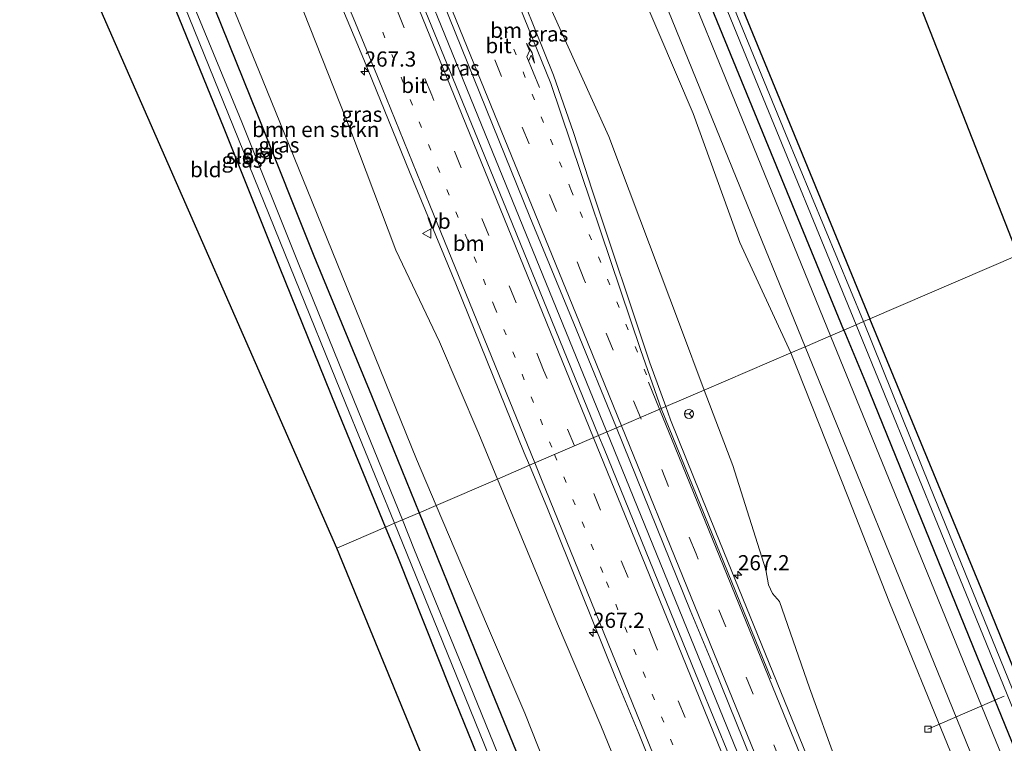
# Model space of a CAD drawing. Units: metres. Extents: x 180000 to 183175, y 518750 to 525000.
# Drawn here: x 181552 to 181714, y 521764 to 521883 of the extents above; entities that cross this region are included whole.
import ezdxf
from ezdxf.enums import TextEntityAlignment as Align

# ---------------------------------------------------------------- set-up
doc = ezdxf.new("R2010")
doc.units = ezdxf.units.M
doc.linetypes.add('VW-1-3_STREEP', pattern=[4, 1, -3])
doc.linetypes.add('VW-3-9_STREEP', pattern=[12, 3, -9])
doc.layers.get('0').update_dxf_attribs({"lineweight": 25})
for name, color, linetype, lineweight in [('B-ME-AL-OVERIG-L-B1', 7, 'Continuous', 18), ('B-ME-AM-KILOMETR-S-B1', 7, 'Continuous', 18), ('B-ME-BV-GELEIDECONSTRUCTIE-GELEIDERAIL-L-B1', 213, 'BV-GELEIDERAIL', 18), ('B-ME-GR-BOMENSTRUIKEN-GV-B6', 93, 'Continuous', 18), ('B-ME-GW-INSTEEKWATERGANG-L-B1', 10, 'Continuous', 25), ('B-ME-IE-GRASLAND-GV-B6', 93, 'Continuous', 18), ('B-ME-IE-GRONDWERKLIJN-GROND_INGERICHT-GV-B6', 253, 'Continuous', 18), ('B-ME-IE-HULPGEOMETRIE-L-B1', 53, 'Continuous', 18), ('B-ME-KG-KADASTRAAL-OPNAMEDTMGRENS-L-B1', 10, 'Continuous', 25), ('B-ME-OG-WATER-GV-B6', 153, 'Continuous', 18), ('B-ME-VH-VERH_SOORT-BITUMEN-GV-B6', 8, 'IE-TERREINAFSCHEIDING-NATUURLIJK-HOUTWAL', 18), ('B-ME-VV-KOLK-S-B1', 8, 'Continuous', 18), ('B-ME-VW-MARKERING-13STREEP-045-L-B1', 255, 'VW-1-3_STREEP', 18), ('B-ME-VW-MARKERING-39STREEP-015-L-B1', 255, 'VW-3-9_STREEP', 18), ('B-ME-VW-MARKERING-PIJLRE750-S-B1', 7, 'Continuous', 18), ('B-ME-VW-MARKERING-STREEP-015-L-B1', 7, 'Continuous', 18), ('B-ME-VW-MEUBILAIR_WEGMEUBILAIR-RONA-S-B1', 8, 'Continuous', 18), ('B-ME-VW-MEUBILAIR_WEGMEUBILAIR-VERKEERSBORD-S-B1', 8, 'Continuous', 18)]:
    doc.layers.add(name, color=color, linetype=linetype, lineweight=lineweight)
doc.styles.add('NLCS-ISO', font='NLCS-ISO.TTF')
doc.linetypes.add('BV-GELEIDERAIL', pattern='A,10,-3,[108,NLCS.SHX,S=1,R=0,X=0,Y=0],-3', length=16)
doc.linetypes.add('IE-TERREINAFSCHEIDING-NATUURLIJK-HOUTWAL', pattern='A,7,-1.5,[67,NLCS.SHX,S=0.75,R=45,X=0,Y=0],-1.5,7,-1.5,[70,NLCS.SHX,S=0.75,R=0,X=0,Y=0],-1.5', length=20)

# ---------------------------------------------------------------- blocks, each defined once
blk = doc.blocks.new('verkeersbord')
for p, q in [((0, 0.75), (-0.75, -0.625)), ((0.75, -0.625), (0, 0.75)), ((-0.75, -0.625), (0.75, -0.625))]:
    blk.add_line(p, q)
blk = doc.blocks.new('wegwijzer')
for q in [(-0.53, -0.53), (0, 0.75), (0.53, -0.53)]:
    blk.add_line((0, 0), q)
blk.add_circle((0, 0), 0.75)
blk = doc.blocks.new('hecto')
for p, q in [((0, 0.625), (-0.625, 0)), ((0, -0.625), (0, 0.625)), ((-0.625, 0), (0.625, 0)), ((0.625, 0), (0, -0.625))]:
    blk.add_line(p, q)
blk = doc.blocks.new('kolk')
blk.add_lwpolyline([(-0.5, -0.5), (0.5, -0.5), (0.5, 0.5), (-0.5, 0.5)], close=True)
blk = doc.blocks.new('pijlr')
for p, q in [((0, 0, 0.1), (5.45, 0, 0.1)), ((5.45, -0.75, 0.1), (4.7, 0, 0.1)), ((6.2, -0.75, 0.1), (5.45, 0, 0.1)), ((4, -0.75, 0.1), (5.45, -0.75, 0.1)), ((5.7, -1.05, 0.1), (4, -0.75, 0.1)), ((7.5, -0.75, 0.1), (5.7, -1.05, 0.1)), ((7.5, -0.75, 0.1), (6.2, -0.75, 0.1))]:
    blk.add_line(p, q)

msp = doc.modelspace()

# ---------------------------------------------------------------- linework, layer by layer
at = {"layer": 'B-ME-AL-OVERIG-L-B1'}
msp.add_line((181714.026, 521771.919, -4.484), (181701.442, 521766.471, -3.92), dxfattribs=at)
at = {"layer": 'B-ME-BV-GELEIDECONSTRUCTIE-GELEIDERAIL-L-B1'}
for points in [[(181599.9622, 521934.5375, -1.9284), (181610.9505, 521907.4675, -1.9612), (181629.6139, 521861.6807, -1.9213), (181648.4225, 521815.6304, -1.9586), (181648.4788, 521815.492, -1.9586)], [(181648.4788, 521815.492, -1.9586), (181662.3156, 521781.4821, -1.9444), (181681.1072, 521735.3866, -1.8896), (181699.9152, 521689.1544, -1.8402), (181716.8504, 521647.9081, -1.7634), (181735.6451, 521601.7284, -1.9452), (181754.4676, 521555.603, -2.0302), (181769.1105, 521519.504, -1.98), (181771.7486, 521513.0724, -1.9659)]]:
    msp.add_polyline3d(points, dxfattribs=at)
at = {"layer": 'B-ME-GR-BOMENSTRUIKEN-GV-B6'}
for points in [[(181678.797, 521828.522, -3.708), (181664.546, 521822.397, -2.692), (181660.622, 521832.805, -2.784), (181648.799, 521864.212, -3.277), (181639.126, 521885.498, -3.23), (181633.277, 521901.189, -3.244), (181628.109, 521916.535, -2.875), (181620.004, 521932.459, -3.228), (181616.684, 521942.56, -3.223), (181629.536, 521947.917, -3.731), (181637.529, 521927.314, -3.682), (181654.156, 521888.129, -3.724), (181662.701, 521867.992, -3.745), (181670.403, 521846.703, -3.716), (181678.797, 521828.522, -3.708)], [(181630.4338, 521807.7359, -3.2341), (181620.309, 521803.384, -3.763), (181617.048, 521811.009, -3.794), (181610.24, 521827.835, -3.801), (181603.999, 521843.259, -3.807), (181599.879, 521853.442, -3.811), (181591.664, 521873.608, -3.765), (181582.546, 521895.993, -3.713), (181575.584, 521912.242, -3.753), (181570.79, 521923.43, -3.781), (181580.4332, 521927.4497, -3.2828), (181585.8451, 521910.9772, -3.2812), (181598.4919, 521884.7153, -3.3563), (181606.4122, 521864.6759, -3.4077), (181613.6858, 521845.4807, -3.3171), (181620.8711, 521830.3755, -3.2246), (181627.3344, 521815.2055, -3.227), (181630.4338, 521807.7359, -3.2341)], [(181686.324, 521760.983, -3.015), (181681.909, 521773.299, -3.094), (181676.96, 521787.528, -3.123), (181675.807, 521788.85, -3.113), (181675.132, 521790.312, -3.036), (181674.683, 521792.786, -3.103), (181669.236, 521809.954, -2.581), (181664.546, 521822.397, -2.692), (181678.797, 521828.522, -3.708), (181679.901, 521825.815, -3.705), (181688.193, 521804.856, -3.739), (181695.106, 521787.384, -3.767), (181705.132, 521762.733, -3.749)], [(181640.373, 521755.368, -3.647), (181634.952, 521769.141, -3.624), (181628.793, 521783.452, -3.697), (181620.309, 521803.384, -3.763), (181630.4338, 521807.7359, -3.2341)], [(181630.4338, 521807.7359, -3.2341), (181640.3456, 521783.8488, -3.2566), (181647.4759, 521767.0924, -3.147), (181674.2291, 521701.4138, -3.1458)]]:
    msp.add_polyline3d(points, dxfattribs=at)
at = {"layer": 'B-ME-GW-INSTEEKWATERGANG-L-B1'}
for points in [[(181642.845, 521953.465, -3.944), (181647.591, 521941.911, -3.952), (181663.603, 521902.949, -3.85), (181678.99, 521865.44, -3.885), (181691.837, 521834.126, -3.852)], [(181687.548, 521832.283, -3.705), (181666.227, 521884.274, -3.726), (181654.733, 521912.724, -3.798), (181642.135, 521943.683, -3.862)], [(181568.4514, 521922.4554, -3.9614), (181571.908, 521914.008, -3.957), (181581.363, 521891.238, -3.86), (181590.855, 521867.79, -3.882), (181600.141, 521844.526, -3.944), (181609.648, 521821.481, -3.86), (181617.502, 521802.178, -3.9029)], [(181611.9722, 521799.8017, -4.201), (181603.832, 521819.619, -4.14), (181594.565, 521842.438, -4.14), (181585.317, 521865.519, -4.203), (181575.707, 521889.171, -4.169), (181566.531, 521911.876, -4.212), (181563.1343, 521920.2391, -4.1998)], [(181766.252, 521719.935, -3.729), (181767.428, 521688.522, -3.747), (181768.648, 521655.419, -3.795), (181768.905, 521648.872, -3.787), (181769.005, 521647.909, -3.784), (181768.857, 521647.445, -3.776), (181768.3, 521647.575, -3.768), (181767.359, 521650.218, -3.754), (181764.517, 521657.033, -3.917), (181751.767, 521687.801, -3.927), (181729.58, 521741.974, -3.961), (181710.192, 521789.674, -3.925), (181691.837, 521834.126, -3.852)], [(181687.548, 521832.283, -3.705), (181691.138, 521823.71, -3.814), (181709.483, 521778.51, -3.803), (181728.45, 521732.061, -3.757), (181750.631, 521677.806, -3.701), (181770.998, 521626.795, -3.645), (181792.287, 521574.922, -3.588), (181809.978, 521531.097, -3.646)], [(181617.502, 521802.178, -3.9029), (181619.534, 521797.184, -3.914), (181628.458, 521775.173, -3.926), (181637.987, 521751.929, -3.893), (181647.298, 521728.772, -3.973), (181656.619, 521705.35, -4.02), (181665.982, 521682.53, -3.95), (181675.564, 521659.146, -3.935), (181685.156, 521636.247, -3.841), (181694.279, 521613.31, -3.946), (181703.968, 521589.407, -3.963), (181713.218, 521566.714, -4.001), (181722.553, 521543.348, -4.015), (181732.232, 521520.201, -3.927), (181741.137, 521498.639, -3.8423)], [(181735.1424, 521495.8135, -3.9274), (181726.34, 521517.702, -3.984), (181716.916, 521541.153, -4.056), (181707.489, 521564.419, -4.084), (181698.228, 521587.082, -4.057), (181688.664, 521610.809, -4.132), (181679.321, 521633.9, -4.109), (181669.676, 521657.061, -3.961), (181660.245, 521680.219, -3.949), (181651.125, 521703.281, -4.154), (181641.69, 521726.581, -4.166), (181632.099, 521749.929, -4.107), (181622.792, 521772.838, -4.144), (181613.977, 521794.921, -4.216), (181611.9722, 521799.8017, -4.201)]]:
    msp.add_polyline3d(points, dxfattribs=at)
at = {"layer": 'B-ME-IE-GRASLAND-GV-B6'}
for points in [[(181638.79, 521951.7749, -3.853), (181640.837, 521952.628, -4.825), (181647.325, 521936.964, -4.825), (181662.562, 521899.194, -4.825), (181672.481, 521874.81, -4.825), (181689.593, 521833.162, -4.825), (181687.548, 521832.283, -3.705), (181666.227, 521884.274, -3.726), (181654.733, 521912.724, -3.798), (181642.135, 521943.683, -3.862), (181638.79, 521951.7749, -3.853)], [(181642.845, 521953.465, -3.944), (181647.591, 521941.911, -3.952), (181663.603, 521902.949, -3.85), (181678.99, 521865.44, -3.885), (181691.837, 521834.126, -3.852), (181690.81, 521833.685, -4.825), (181677.917, 521864.68, -4.825), (181662.486, 521902.39, -4.825), (181645.366, 521944.059, -4.825), (181641.696, 521952.986, -4.825), (181642.845, 521953.465, -3.944)], [(181636.622, 521950.871, -3.826), (181638.79, 521951.7749, -3.853), (181642.135, 521943.683, -3.862), (181654.733, 521912.724, -3.798), (181666.227, 521884.274, -3.726), (181687.548, 521832.283, -3.705), (181685.363, 521831.344, -3.631), (181669.632, 521869.917, -3.681), (181660.556, 521892.181, -3.715), (181649.66, 521919.006, -3.764), (181638.101, 521947.23, -3.829), (181636.622, 521950.871, -3.826)], [(181681.161, 521829.538, -3.589), (181678.797, 521828.522, -3.708), (181670.403, 521846.703, -3.716), (181662.701, 521867.992, -3.745), (181654.156, 521888.129, -3.724), (181637.529, 521927.314, -3.682), (181629.536, 521947.917, -3.731), (181632.426, 521949.122, -3.716), (181637.629, 521936.327, -3.712), (181655.263, 521893.139, -3.634), (181669.818, 521857.435, -3.595), (181681.161, 521829.538, -3.589)], [(181658.2046, 521819.6715, -2.714), (181655.5654, 521826.9102, -2.7329), (181646.0485, 521855.3592, -2.7725), (181642.9535, 521864.8682, -2.8041), (181639.6809, 521874.3131, -2.8057), (181631.9392, 521893.6272, -2.8565), (181620.5904, 521921.3974, -2.8583), (181613.2793, 521940.0071, -2.8884), (181612.9144, 521940.9887, -2.8861), (181616.684, 521942.56, -3.223), (181620.004, 521932.459, -3.228), (181628.109, 521916.535, -2.875), (181633.277, 521901.189, -3.244), (181639.126, 521885.498, -3.23), (181648.799, 521864.212, -3.277), (181660.622, 521832.805, -2.784), (181664.546, 521822.397, -2.692), (181658.2046, 521819.6715, -2.714)], [(181650.0424, 521816.164, -2.5325), (181647.113, 521814.905, -2.6943), (181632.8801, 521849.761, -2.6678), (181615.4212, 521892.5504, -2.688), (181600.3662, 521929.6089, -2.6867), (181598.2142, 521934.8617, -2.6785), (181601.1597, 521936.089, -2.639), (181618.4771, 521893.8001, -2.614), (181622.3774, 521883.9778, -2.6355), (181635.7607, 521850.9346, -2.6063), (181643.4248, 521832.4609, -2.531), (181650.0424, 521816.164, -2.5325)], [(181595.9474, 521906.089, -3.0898), (181604.4932, 521886.2108, -3.0475), (181608.3895, 521876.8932, -3.0525), (181615.9377, 521858.3721, -3.0581), (181623.5813, 521839.8896, -3.0249), (181634.8115, 521812.071, -3.0644), (181635.6827, 521809.992, -3.0616), (181630.4338, 521807.7359, -3.2341), (181627.3344, 521815.2055, -3.227), (181620.8711, 521830.3755, -3.2246), (181613.6858, 521845.4807, -3.3171), (181606.4122, 521864.6759, -3.4077), (181598.4919, 521884.7153, -3.3563), (181585.8451, 521910.9772, -3.2812), (181580.4332, 521927.4497, -3.2828), (181581.7339, 521927.9919, -3.2365), (181581.7882, 521927.8728, -3.2358), (181592.3255, 521904.546, -3.1092), (181595.9474, 521906.089, -3.0898)], [(181617.502, 521802.178, -3.9029), (181609.648, 521821.481, -3.86), (181600.141, 521844.526, -3.944), (181590.855, 521867.79, -3.882), (181581.363, 521891.238, -3.86), (181571.908, 521914.008, -3.957), (181568.4514, 521922.4554, -3.9614), (181570.79, 521923.43, -3.781), (181575.584, 521912.242, -3.753), (181582.546, 521895.993, -3.713), (181591.664, 521873.608, -3.765), (181599.879, 521853.442, -3.811), (181603.999, 521843.259, -3.807), (181610.24, 521827.835, -3.801), (181617.048, 521811.009, -3.794), (181620.309, 521803.384, -3.763), (181617.502, 521802.178, -3.9029)], [(181565.9169, 521921.3987, -5.4234), (181568.4514, 521922.4554, -3.9614), (181571.908, 521914.008, -3.957), (181581.363, 521891.238, -3.86), (181590.855, 521867.79, -3.882), (181600.141, 521844.526, -3.944), (181609.648, 521821.481, -3.86), (181617.502, 521802.178, -3.9029), (181614.7329, 521800.9879, -5.4768), (181606.741, 521820.731, -5.456), (181597.558, 521843.371, -5.444), (181588.281, 521866.573, -5.426), (181578.536, 521890.22, -5.425), (181569.267, 521913.102, -5.426), (181565.9169, 521921.3987, -5.4234)], [(181611.9722, 521799.8017, -4.201), (181603.832, 521819.619, -4.14), (181594.565, 521842.438, -4.14), (181585.317, 521865.519, -4.203), (181575.707, 521889.171, -4.169), (181566.531, 521911.876, -4.212), (181563.1343, 521920.2391, -4.1998), (181564.5579, 521920.832, -5.4175), (181567.92, 521912.576, -5.419), (181577.185, 521889.69, -5.395), (181586.9, 521865.79, -5.45), (181596.167, 521842.896, -5.449), (181605.382, 521820.232, -5.491), (181613.4498, 521800.4372, -5.5182), (181611.9722, 521799.8017, -4.201)], [(181719.2, 521763.75, -4.825), (181701.761, 521806.534, -4.825), (181690.81, 521833.685, -4.825), (181691.837, 521834.126, -3.852), (181710.192, 521789.674, -3.925), (181729.58, 521741.974, -3.961)], [(181809.978, 521531.097, -3.646), (181792.287, 521574.922, -3.588), (181770.998, 521626.795, -3.645), (181750.631, 521677.806, -3.701), (181728.45, 521732.061, -3.757), (181709.483, 521778.51, -3.803), (181691.138, 521823.71, -3.814), (181687.548, 521832.283, -3.705), (181689.593, 521833.162, -4.825), (181708.308, 521787.412, -4.825), (181728.019, 521739.083, -4.825), (181749.199, 521687.084, -4.825), (181769.971, 521635.921, -4.825), (181789.948, 521587.34, -4.825), (181810.09, 521537.542, -4.825), (181812.149, 521532.121, -4.825), (181809.978, 521531.097, -3.646)], [(181808.147, 521530.234, -3.553), (181788.604, 521578.262, -3.536), (181767.574, 521629.66, -3.64), (181747.045, 521680, -3.661), (181723.331, 521738.22, -3.775), (181701.934, 521790.832, -3.73), (181685.363, 521831.344, -3.631), (181687.548, 521832.283, -3.705), (181691.138, 521823.71, -3.814), (181709.483, 521778.51, -3.803), (181728.45, 521732.061, -3.757), (181750.631, 521677.806, -3.701), (181770.998, 521626.795, -3.645), (181792.287, 521574.922, -3.588), (181809.978, 521531.097, -3.646), (181808.147, 521530.234, -3.553)], [(181803.96, 521528.26, -3.432), (181800.767, 521526.755, -3.527), (181792.577, 521545.097, -3.551), (181784.561, 521565.761, -3.57), (181775.9, 521589.356, -3.509), (181764.816, 521619.551, -3.43), (181752.682, 521647.828, -3.508), (181744.842, 521666.099, -3.559), (181735.512, 521688.679, -3.654), (181728.186, 521706.407, -3.729), (181717.693, 521731.983, -3.734), (181711.514, 521747.043, -3.737), (181705.132, 521762.733, -3.749), (181695.106, 521787.384, -3.767), (181688.193, 521804.856, -3.739), (181679.901, 521825.815, -3.705), (181678.797, 521828.522, -3.708), (181681.161, 521829.538, -3.589), (181704.749, 521771.725, -3.597), (181722.957, 521726.95, -3.634), (181744.121, 521674.944, -3.625), (181765.352, 521622.967, -3.466), (181785.687, 521572.948, -3.4), (181803.96, 521528.26, -3.432)], [(181696.6166, 521724.8716, -2.7071), (181677.7678, 521771.1825, -2.7233), (181666.4254, 521798.9558, -2.7114), (181658.9914, 521817.5133, -2.7084), (181658.2046, 521819.6715, -2.714), (181664.546, 521822.397, -2.692), (181669.236, 521809.954, -2.581), (181674.683, 521792.786, -3.103), (181675.132, 521790.312, -3.036), (181675.807, 521788.85, -3.113), (181676.96, 521787.528, -3.123), (181681.909, 521773.299, -3.094), (181686.324, 521760.983, -3.015)], [(181670.6815, 521757.1809, -2.6536), (181663.0764, 521775.6785, -2.6704), (181648.0014, 521812.7293, -2.696), (181647.113, 521814.905, -2.6943), (181650.0424, 521816.164, -2.5325)], [(181650.0424, 521816.164, -2.5325), (181662.2362, 521786.1347, -2.5354), (181666.0683, 521776.8976, -2.5325), (181673.5401, 521758.3456, -2.53)], [(181674.2291, 521701.4138, -3.1458), (181647.4759, 521767.0924, -3.147), (181640.3456, 521783.8488, -3.2566), (181630.4338, 521807.7359, -3.2341), (181635.6827, 521809.992, -3.0616)], [(181635.6827, 521809.992, -3.0616), (181638.6763, 521802.8478, -3.0518), (181649.8945, 521775.0234, -3.0309), (181653.7319, 521765.7888, -2.9913), (181661.1946, 521747.2326, -2.9737)], [(181637.987, 521751.929, -3.893), (181628.458, 521775.173, -3.926), (181619.534, 521797.184, -3.914), (181617.502, 521802.178, -3.9029), (181620.309, 521803.384, -3.763), (181628.793, 521783.452, -3.697), (181634.952, 521769.141, -3.624), (181640.373, 521755.368, -3.647)], [(181635.167, 521750.946, -5.47), (181625.815, 521773.92, -5.498), (181616.741, 521796.027, -5.482), (181614.7329, 521800.9879, -5.4768), (181617.502, 521802.178, -3.9029)], [(181617.502, 521802.178, -3.9029), (181619.534, 521797.184, -3.914), (181628.458, 521775.173, -3.926), (181637.987, 521751.929, -3.893)], [(181632.099, 521749.929, -4.107), (181622.792, 521772.838, -4.144), (181613.977, 521794.921, -4.216), (181611.9722, 521799.8017, -4.201), (181613.4498, 521800.4372, -5.5182), (181615.478, 521795.461, -5.525), (181624.382, 521773.508, -5.481), (181633.752, 521750.489, -5.474)]]:
    msp.add_polyline3d(points, dxfattribs=at)
at = {"layer": 'B-ME-IE-GRONDWERKLIJN-GROND_INGERICHT-GV-B6'}
for points in [[(181642.845, 521953.465, -3.944), (181669.332, 521964.505, -3.753), (181716.24, 521844.614, -3.754), (181691.837, 521834.126, -3.852), (181678.99, 521865.44, -3.885), (181663.603, 521902.949, -3.85), (181647.591, 521941.911, -3.952), (181642.845, 521953.465, -3.944)], [(181603.938, 521796.349, -3.871), (181551.614, 521915.437, -3.897), (181563.1343, 521920.2391, -4.1998), (181566.531, 521911.876, -4.212), (181575.707, 521889.171, -4.169), (181585.317, 521865.519, -4.203), (181594.565, 521842.438, -4.14), (181603.832, 521819.619, -4.14), (181611.9722, 521799.8017, -4.201), (181603.938, 521796.349, -3.871)], [(181766.252, 521719.935, -3.729), (181767.428, 521688.522, -3.747), (181768.648, 521655.419, -3.795), (181768.905, 521648.872, -3.787), (181769.005, 521647.909, -3.784), (181768.857, 521647.445, -3.776), (181768.3, 521647.575, -3.768), (181767.359, 521650.218, -3.754), (181764.517, 521657.033, -3.917), (181751.767, 521687.801, -3.927), (181729.58, 521741.974, -3.961), (181710.192, 521789.674, -3.925), (181691.837, 521834.126, -3.852), (181716.24, 521844.614, -3.754), (181766.252, 521719.935, -3.729)], [(181603.938, 521796.349, -3.871), (181611.9722, 521799.8017, -4.201), (181613.977, 521794.921, -4.216), (181622.792, 521772.838, -4.144), (181632.099, 521749.929, -4.107), (181641.69, 521726.581, -4.166), (181651.125, 521703.281, -4.154), (181660.245, 521680.219, -3.949), (181669.676, 521657.061, -3.961), (181679.321, 521633.9, -4.109), (181688.664, 521610.809, -4.132), (181698.228, 521587.082, -4.057), (181707.489, 521564.419, -4.084), (181716.916, 521541.153, -4.056), (181726.34, 521517.702, -3.984), (181735.1424, 521495.8135, -3.9274), (181727.88, 521492.389, -3.854), (181689.6, 521582.98, -3.886), (181635.464, 521719.522, -3.884), (181603.938, 521796.349, -3.871)]]:
    msp.add_polyline3d(points, dxfattribs=at)
at = {"layer": 'B-ME-IE-HULPGEOMETRIE-L-B1'}
msp.add_polyline3d([(181603.938, 521796.349, -3.871), (181611.9722, 521799.8017, -4.201), (181613.4498, 521800.4372, -5.5182), (181614.7329, 521800.9879, -5.4768), (181617.502, 521802.178, -3.9029), (181620.309, 521803.384, -3.763), (181630.4338, 521807.7359, -3.2341), (181635.6827, 521809.992, -3.0616), (181647.113, 521814.905, -2.6943), (181650.0424, 521816.164, -2.5325), (181658.2046, 521819.6715, -2.714), (181664.546, 521822.397, -2.692), (181678.797, 521828.522, -3.708), (181681.161, 521829.538, -3.589), (181685.363, 521831.344, -3.631), (181687.548, 521832.283, -3.705), (181689.593, 521833.162, -4.825), (181690.81, 521833.685, -4.825), (181691.837, 521834.126, -3.852), (181716.24, 521844.614, -3.754)], dxfattribs=at)
at = {"layer": 'B-ME-KG-KADASTRAAL-OPNAMEDTMGRENS-L-B1'}
for p, q in [((181669.332, 521964.505, -3.753), (181716.24, 521844.614, -3.754)), ((181603.938, 521796.349, -3.871), (181551.614, 521915.437, -3.897))]:
    msp.add_line(p, q, dxfattribs=at)
msp.add_polyline3d([(181727.88, 521492.389, -3.854), (181689.6, 521582.98, -3.886), (181635.464, 521719.522, -3.884), (181603.938, 521796.349, -3.871)], dxfattribs=at)
at = {"layer": 'B-ME-OG-WATER-GV-B6'}
for points in [[(181640.837, 521952.628, -4.825), (181641.696, 521952.986, -4.825), (181645.366, 521944.059, -4.825), (181662.486, 521902.39, -4.825), (181677.917, 521864.68, -4.825), (181690.81, 521833.685, -4.825), (181689.593, 521833.162, -4.825), (181672.481, 521874.81, -4.825), (181662.562, 521899.194, -4.825), (181647.325, 521936.964, -4.825), (181640.837, 521952.628, -4.825)], [(181614.7329, 521800.9879, -5.4768), (181613.4498, 521800.4372, -5.5182), (181605.382, 521820.232, -5.491), (181596.167, 521842.896, -5.449), (181586.9, 521865.79, -5.45), (181577.185, 521889.69, -5.395), (181567.92, 521912.576, -5.419), (181564.5579, 521920.832, -5.4175), (181565.9169, 521921.3987, -5.4234), (181569.267, 521913.102, -5.426), (181578.536, 521890.22, -5.425), (181588.281, 521866.573, -5.426), (181597.558, 521843.371, -5.444), (181606.741, 521820.731, -5.456), (181614.7329, 521800.9879, -5.4768)], [(181728.019, 521739.083, -4.825), (181708.308, 521787.412, -4.825), (181689.593, 521833.162, -4.825), (181690.81, 521833.685, -4.825), (181701.761, 521806.534, -4.825), (181719.2, 521763.75, -4.825)], [(181633.752, 521750.489, -5.474), (181624.382, 521773.508, -5.481), (181615.478, 521795.461, -5.525), (181613.4498, 521800.4372, -5.5182), (181614.7329, 521800.9879, -5.4768), (181616.741, 521796.027, -5.482), (181625.815, 521773.92, -5.498), (181635.167, 521750.946, -5.47)]]:
    msp.add_polyline3d(points, dxfattribs=at)
at = {"layer": 'B-ME-VH-VERH_SOORT-BITUMEN-GV-B6'}
for points in [[(181632.426, 521949.122, -3.716), (181636.622, 521950.871, -3.826), (181638.101, 521947.23, -3.829), (181649.66, 521919.006, -3.764), (181660.556, 521892.181, -3.715), (181669.632, 521869.917, -3.681), (181685.363, 521831.344, -3.631), (181681.161, 521829.538, -3.589), (181669.818, 521857.435, -3.595), (181655.263, 521893.139, -3.634), (181637.629, 521936.327, -3.712), (181632.426, 521949.122, -3.716)], [(181650.0424, 521816.164, -2.5325), (181643.4248, 521832.4609, -2.531), (181635.7607, 521850.9346, -2.6063), (181622.3774, 521883.9778, -2.6355), (181618.4771, 521893.8001, -2.614), (181601.1597, 521936.089, -2.639), (181612.9144, 521940.9887, -2.8861), (181613.2793, 521940.0071, -2.8884), (181620.5904, 521921.3974, -2.8583), (181631.9392, 521893.6272, -2.8565), (181639.6809, 521874.3131, -2.8057), (181642.9535, 521864.8682, -2.8041), (181646.0485, 521855.3592, -2.7725), (181655.5654, 521826.9102, -2.7329), (181658.2046, 521819.6715, -2.714), (181650.0424, 521816.164, -2.5325)], [(181635.6827, 521809.992, -3.0616), (181634.8115, 521812.071, -3.0644), (181623.5813, 521839.8896, -3.0249), (181615.9377, 521858.3721, -3.0581), (181608.3895, 521876.8932, -3.0525), (181604.4932, 521886.2108, -3.0475), (181592.6451, 521913.7703, -3.1061), (181588.6077, 521922.9193, -3.1061), (181585.7517, 521929.6666, -3.0933), (181598.2142, 521934.8617, -2.6785), (181600.3662, 521929.6089, -2.6867), (181615.4212, 521892.5504, -2.688), (181632.8801, 521849.761, -2.6678), (181647.113, 521814.905, -2.6943), (181635.6827, 521809.992, -3.0616)], [(181803.96, 521528.26, -3.432), (181785.687, 521572.948, -3.4), (181765.352, 521622.967, -3.466), (181744.121, 521674.944, -3.625), (181722.957, 521726.95, -3.634), (181704.749, 521771.725, -3.597), (181681.161, 521829.538, -3.589), (181685.363, 521831.344, -3.631), (181701.934, 521790.832, -3.73), (181723.331, 521738.22, -3.775), (181747.045, 521680, -3.661), (181767.574, 521629.66, -3.64), (181788.604, 521578.262, -3.536), (181808.147, 521530.234, -3.553), (181803.96, 521528.26, -3.432)], [(181650.0424, 521816.164, -2.5325), (181658.2046, 521819.6715, -2.714), (181658.9914, 521817.5133, -2.7084), (181666.4254, 521798.9558, -2.7114), (181677.7678, 521771.1825, -2.7233), (181696.6166, 521724.8716, -2.7071)], [(181673.5401, 521758.3456, -2.53), (181666.0683, 521776.8976, -2.5325), (181662.2362, 521786.1347, -2.5354), (181650.0424, 521816.164, -2.5325)], [(181635.6827, 521809.992, -3.0616), (181647.113, 521814.905, -2.6943), (181648.0014, 521812.7293, -2.696), (181663.0764, 521775.6785, -2.6704), (181670.6815, 521757.1809, -2.6536)], [(181661.1946, 521747.2326, -2.9737), (181653.7319, 521765.7888, -2.9913), (181649.8945, 521775.0234, -3.0309), (181638.6763, 521802.8478, -3.0518), (181635.6827, 521809.992, -3.0616)]]:
    msp.add_polyline3d(points, dxfattribs=at)
at = {"layer": 'B-ME-VW-MARKERING-13STREEP-045-L-B1'}
for points in [[(181608.4637, 521939.1338, -2.6819), (181624.0799, 521900.8037, -2.6849), (181642.5394, 521855.4789, -2.6443), (181655.2658, 521824.3087, -2.6233)], [(181611.4955, 521881.414, -2.8272), (181629.9526, 521836.1129, -2.8325), (181639.8595, 521811.7873, -2.8403)], [(181639.8595, 521811.7873, -2.8403), (181648.4149, 521790.78, -2.847), (181666.8676, 521745.4605, -2.7955), (181685.3088, 521700.1733, -2.7812), (181703.7795, 521654.9039, -2.6562), (181705.6838, 521650.2217, -2.6503)]]:
    msp.add_polyline3d(points, dxfattribs=at)
at = {"layer": 'B-ME-VW-MARKERING-39STREEP-015-L-B1'}
for points in [[(181654.0134, 521817.8705, -2.5403), (181644.6873, 521840.7492, -2.5363), (181626.2093, 521886.105, -2.6251), (181607.7349, 521931.439, -2.6323), (181605.1623, 521937.7575, -2.6211)], [(181643.1278, 521813.1921, -2.7314), (181638.0407, 521825.6812, -2.7355), (181619.5821, 521870.9899, -2.729), (181601.0973, 521916.2669, -2.7477), (181594.2078, 521933.191, -2.7306)], [(181777.1726, 521515.6299, -2.6855), (181773.9942, 521523.437, -2.7077), (181755.5165, 521568.7754, -2.7235), (181737.0773, 521613.9962, -2.575), (181718.6095, 521659.352, -2.4958), (181700.1287, 521704.7263, -2.5368), (181681.6607, 521750.0469, -2.5146), (181663.1777, 521795.3886, -2.5442), (181654.0134, 521817.8705, -2.5403)], [(181766.4092, 521510.5552, -2.7747), (181748.7315, 521553.9308, -2.833), (181730.2995, 521599.2118, -2.6896), (181711.8602, 521644.4836, -2.5687), (181693.4042, 521689.8046, -2.6471), (181674.9464, 521735.0648, -2.6816), (181656.4984, 521780.367, -2.7204), (181643.1278, 521813.1921, -2.7314)]]:
    msp.add_polyline3d(points, dxfattribs=at)
at = {"layer": 'B-ME-VW-MARKERING-STREEP-015-L-B1'}
for p, q in [((181657.1638, 521819.2242, -2.6189), (181655.3382, 521823.6927, -2.6215)), ((181675.6005, 521774.7824, -2.6426), (181657.4485, 521819.3466, -2.6305))]:
    msp.add_line(p, q, dxfattribs=at)
for points in [[(181657.4485, 521819.3466, -2.6305), (181657.1384, 521820.1079, -2.6303), (181654.0084, 521829.1095, -2.6415), (181639.2198, 521872.9606, -2.7313), (181620.7986, 521918.3309, -2.7724), (181614.1354, 521934.9913, -2.7785), (181612.0498, 521940.6283, -2.775)], [(181650.8792, 521816.5236, -2.4717), (181643.9311, 521833.5648, -2.4709), (181625.4406, 521878.9195, -2.5466), (181607.0068, 521924.1844, -2.5727), (181602.008, 521936.4424, -2.553)], [(181646.2723, 521814.5437, -2.6493), (181641.7053, 521825.7574, -2.6532), (181623.2813, 521870.984, -2.6417), (181604.783, 521916.2875, -2.6636), (181597.3637, 521934.5071, -2.6403)], [(181636.5873, 521810.3809, -2.9667), (181619.2675, 521852.8926, -2.9467), (181611.387, 521872.2232, -2.9347), (181606.6417, 521883.8355, -2.9362), (181600.7544, 521897.444, -2.9688), (181586.3371, 521929.9106, -2.992)], [(181752.0026, 521586.424, -2.7484), (181733.5849, 521631.6922, -2.5955), (181715.1411, 521676.9224, -2.6011), (181696.6763, 521722.3038, -2.6213), (181678.233, 521767.5783, -2.6258), (181659.7405, 521812.917, -2.6152), (181657.1638, 521819.2242, -2.6189)], [(181774.0699, 521514.1671, -2.628), (181773.2354, 521516.2148, -2.6338), (181754.7851, 521561.5234, -2.6544), (181736.2923, 521606.8757, -2.5341), (181717.8384, 521652.2164, -2.4224), (181699.3431, 521697.5913, -2.4753), (181680.8628, 521742.9302, -2.4361), (181662.396, 521788.2771, -2.473), (181650.8792, 521816.5236, -2.4717)], [(181769.4983, 521512.0115, -2.6835), (181752.391, 521554.0075, -2.7489), (181733.9047, 521599.3853, -2.6072), (181715.4313, 521644.7467, -2.4824), (181697.0002, 521690.02, -2.557), (181678.5519, 521735.246, -2.5991), (181660.1154, 521780.5542, -2.6373), (181646.2723, 521814.5437, -2.6493)], [(181656.1226, 521762.3559, -2.909), (181637.6913, 521807.6713, -2.968), (181636.5873, 521810.3809, -2.9667)]]:
    msp.add_polyline3d(points, dxfattribs=at)

# ---------------------------------------------------------------- block references
at = {"layer": 'B-ME-AM-KILOMETR-S-B1', "rotation": 90}
for p in [(181608.5123, 521874.9454, -3.0523), (181670.0896, 521791.9012, -2.7634), (181646.1914, 521782.4145, -3.0201)]:
    msp.add_blockref('hecto', p, dxfattribs=at)
at = {"layer": 'B-ME-VV-KOLK-S-B1', "rotation": 90}
msp.add_blockref('kolk', (181701.442, 521766.471, -3.92), dxfattribs=at)
at = {"layer": 'B-ME-VW-MARKERING-PIJLRE750-S-B1', "rotation": 112.2}
msp.add_blockref('pijlr', (181637.345, 521872.297, -2.692), dxfattribs=at)
at = {"layer": 'B-ME-VW-MEUBILAIR_WEGMEUBILAIR-RONA-S-B1', "rotation": 90}
msp.add_blockref('wegwijzer', (181662.033, 521818.473, -2.887), dxfattribs=at)
at = {"layer": 'B-ME-VW-MEUBILAIR_WEGMEUBILAIR-VERKEERSBORD-S-B1', "rotation": 90}
msp.add_blockref('verkeersbord', (181618.823, 521848.205, -3.107), dxfattribs=at)

# ---------------------------------------------------------------- texts
at = {"layer": 'B-ME-AM-KILOMETR-S-B1', "ltscale": 0.2, "style": 'NLCS-ISO'}
for s, p in [('267.3', (181608.5123, 521874.9454, -3.0523)), ('267.2', (181670.0896, 521791.9012, -2.7634)), ('267.2', (181646.1914, 521782.4145, -3.0201))]:
    msp.add_text(s, height=2.5, dxfattribs=at).set_placement(p, align=Align.BOTTOM_LEFT)
at = {"layer": 'B-ME-GR-BOMENSTRUIKEN-GV-B6', "ltscale": 0.2, "style": 'NLCS-ISO'}
msp.add_text('bmn en strkn', height=2.5, dxfattribs=at).set_placement((181600.4462, 521865.3513), align=Align.MIDDLE_CENTER)
at = {"layer": 'B-ME-IE-GRASLAND-GV-B6', "ltscale": 0.2, "style": 'NLCS-ISO'}
for p in [(181638.7302, 521881.1157), (181624.1283, 521875.497), (181608.0579, 521867.8639), (181594.3802, 521862.804), (181591.7094, 521861.7217), (181588.292, 521860.3168)]:
    msp.add_text('gras', height=2.5, dxfattribs=at).set_placement(p, align=Align.MIDDLE_CENTER)
at = {"layer": 'B-ME-IE-GRONDWERKLIJN-GROND_INGERICHT-GV-B6', "ltscale": 0.2, "style": 'NLCS-ISO'}
msp.add_text('bld', height=2.5, dxfattribs=at).set_placement((181582.3083, 521858.7438), align=Align.MIDDLE_CENTER)
at = {"layer": 'B-ME-OG-WATER-GV-B6', "ltscale": 0.2, "style": 'NLCS-ISO'}
msp.add_text('sloot', height=2.5, dxfattribs=at).set_placement((181589.6603, 521860.9326), align=Align.MIDDLE_CENTER)
at = {"layer": 'B-ME-VH-VERH_SOORT-BITUMEN-GV-B6', "ltscale": 0.2, "style": 'NLCS-ISO'}
for p in [(181630.6087, 521879.1853), (181616.7229, 521872.6314)]:
    msp.add_text('bit', height=2.5, dxfattribs=at).set_placement(p, align=Align.MIDDLE_CENTER)
at = {"layer": 'B-ME-VW-MARKERING-13STREEP-045-L-B1', "ltscale": 0.2, "style": 'NLCS-ISO'}
for p in [(181631.8564, 521881.7178), (181625.6786, 521846.6011)]:
    msp.add_text('bm', height=2.5, dxfattribs=at).set_placement(p, align=Align.MIDDLE_CENTER)
at = {"layer": 'B-ME-VW-MEUBILAIR_WEGMEUBILAIR-VERKEERSBORD-S-B1', "ltscale": 0.2, "style": 'NLCS-ISO'}
msp.add_text('vb', height=2.5, dxfattribs=at).set_placement((181618.823, 521848.205, -3.107), align=Align.BOTTOM_LEFT)

doc.saveas('drawing.dxf')
